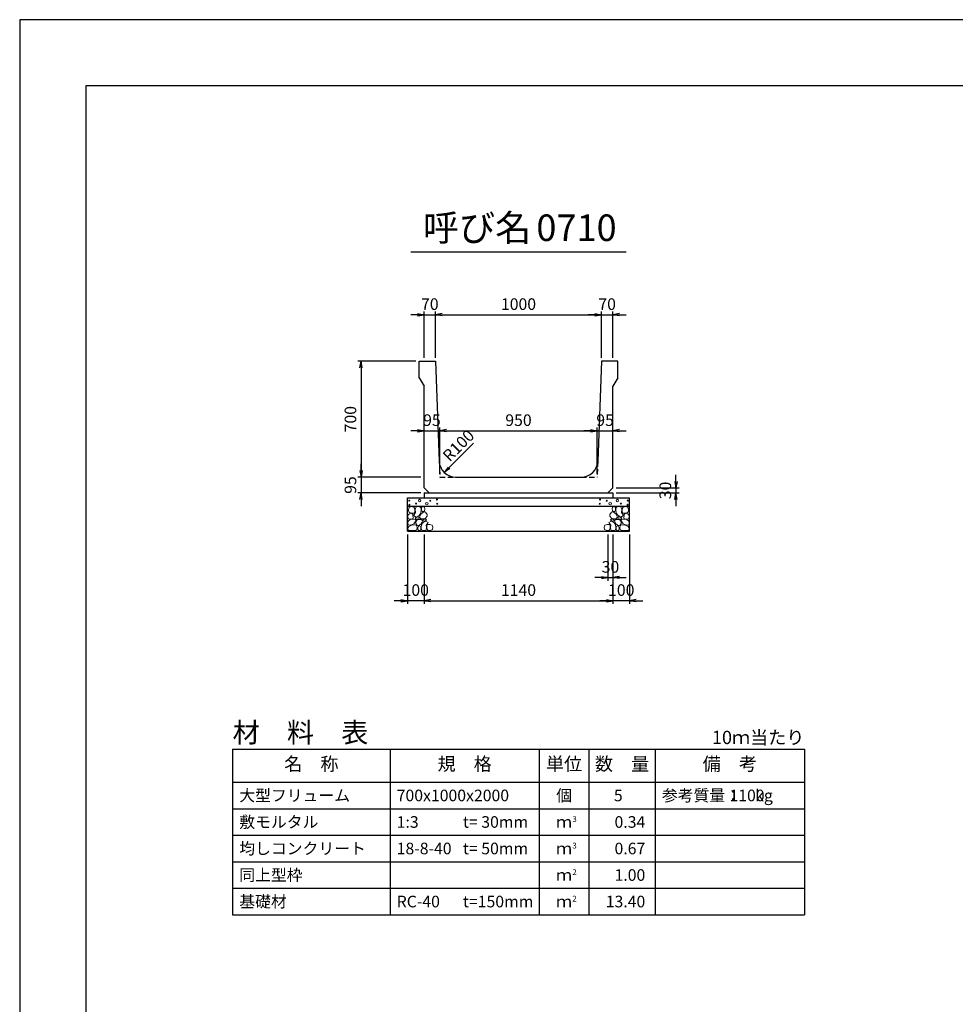
# Model space of a CAD drawing. Units: millimetres. Extents: x 0 to 16820, y 0 to 11880.
# Drawn here: x 0 to 5646, y 5940 to 11880 of the extents above; entities that cross this region are included whole.
import ezdxf
from ezdxf.enums import TextEntityAlignment as Align

# ---------------------------------------------------------------- set-up
doc = ezdxf.new("R2010")
doc.units = ezdxf.units.MM
doc.header["$LTSCALE"] = 20
doc.header["$PDMODE"] = 3
doc.linetypes.add('HIDDEN2', pattern=[4.7625, 3.175, -1.5875])
doc.layers.add('D-DCR-HCHn', color=4, linetype='Continuous', lineweight=9)
for name, color, linetype in [('D-MTR', 7, 'Continuous'), ('D-MTR-FRAM', 7, 'Continuous'), ('D-MTR-LINE', 7, 'Continuous'), ('D-MTR-TXT', 7, 'Continuous'), ('D-STR-DIM', 7, 'Continuous'), ('D-STR-STRn', 1, 'Continuous'), ('D-TTL', 2, 'Continuous'), ('D-TTL-TXT', 7, 'Continuous')]:
    doc.layers.add(name, color=color, linetype=linetype)
doc.styles.add('ＭＳ ゴシック', font='MS Gothic.ttf')
doc.dimstyles.new('020', dxfattribs={"dimscale": 20, "dimtxt": 3.5, "dimasz": 2, "dimexe": 1, "dimexo": 1, "dimgap": 1, "dimtad": 1, "dimdec": 0, "dimdsep": 46, "dimtxsty": 'ＭＳ ゴシック', "dimblk": 'OPEN', "dimcen": -1, "dimaunit": 1, "dimadec": 4, "dimazin": 0, "dimtfac": 1, "dimtdec": 0, "dimtix": 1, "dimtmove": 2, "dimatfit": 0, "dimldrblk": 'OPEN', "dimfxl": 1, "dimarcsym": 0})

# ---------------------------------------------------------------- blocks, each defined once
blk = doc.blocks.new('_Open')
at = {"color": 0, "lineweight": -2}
for p, q in [((-1, 0.17), (0, 0)), ((-1, -0.17), (0, 0)), ((0, 0), (-1, 0))]:
    blk.add_line(p, q, dxfattribs=at)
blk = doc.blocks.new('*D1')
at = {"layer": 'D-STR-DIM', "color": 0, "lineweight": -2}
for p, q in [((2400, 10100), (2360, 10100)), ((2440, 9840), (2440, 10120)), ((2440, 10100), (2510, 10100)), ((2510, 9840), (2510, 10120)), ((2550, 10100), (2590, 10100))]:
    blk.add_line(p, q, dxfattribs=at)
at = {"layer": 'Defpoints', "color": 0}
for p in [(2510, 10100), (2440, 9820), (2510, 9820)]:
    blk.add_point(p, dxfattribs=at)
at = {"layer": 'D-STR-DIM', "color": 0, "lineweight": -2, "xscale": 40, "yscale": 40, "zscale": 40}
blk.add_blockref('_Open', (2440, 10100), dxfattribs=at)
at = {"layer": 'D-STR-DIM', "color": 0, "lineweight": -2, "xscale": 40, "yscale": 40, "zscale": 40, "rotation": 180}
blk.add_blockref('_Open', (2510, 10100), dxfattribs=at)
at = {"layer": 'D-STR-DIM', "color": 0, "insert": (2475, 10155), "char_height": 70, "attachment_point": 5, "style": 'ＭＳ ゴシック'}
blk.add_mtext('70', dxfattribs=at)
blk = doc.blocks.new('*D2')
at = {"layer": 'D-STR-DIM', "color": 0, "lineweight": -2}
for p, q in [((2510, 9840), (2510, 10120)), ((2550, 10100), (3470, 10100)), ((3510, 9840), (3510, 10120))]:
    blk.add_line(p, q, dxfattribs=at)
at = {"layer": 'Defpoints', "color": 0}
for p in [(3510, 10100), (2510, 9820), (3510, 9820)]:
    blk.add_point(p, dxfattribs=at)
at = {"layer": 'D-STR-DIM', "color": 0, "lineweight": -2, "xscale": 40, "yscale": 40, "zscale": 40, "rotation": 180}
blk.add_blockref('_Open', (2510, 10100), dxfattribs=at)
at = {"layer": 'D-STR-DIM', "color": 0, "lineweight": -2, "xscale": 40, "yscale": 40, "zscale": 40}
blk.add_blockref('_Open', (3510, 10100), dxfattribs=at)
at = {"layer": 'D-STR-DIM', "color": 0, "insert": (3010, 10155), "char_height": 70, "attachment_point": 5, "style": 'ＭＳ ゴシック'}
blk.add_mtext('1000', dxfattribs=at)
blk = doc.blocks.new('*D3')
at = {"layer": 'D-STR-DIM', "color": 0, "lineweight": -2}
for p, q in [((3470, 10100), (3430, 10100)), ((3510, 9840), (3510, 10120)), ((3510, 10100), (3580, 10100)), ((3580, 9840), (3580, 10120)), ((3620, 10100), (3660, 10100))]:
    blk.add_line(p, q, dxfattribs=at)
at = {"layer": 'Defpoints', "color": 0}
for p in [(3580, 10100), (3510, 9820), (3580, 9820)]:
    blk.add_point(p, dxfattribs=at)
at = {"layer": 'D-STR-DIM', "color": 0, "lineweight": -2, "xscale": 40, "yscale": 40, "zscale": 40}
blk.add_blockref('_Open', (3510, 10100), dxfattribs=at)
at = {"layer": 'D-STR-DIM', "color": 0, "lineweight": -2, "xscale": 40, "yscale": 40, "zscale": 40, "rotation": 180}
blk.add_blockref('_Open', (3580, 10100), dxfattribs=at)
at = {"layer": 'D-STR-DIM', "color": 0, "insert": (3545, 10155), "char_height": 70, "attachment_point": 5, "style": 'ＭＳ ゴシック'}
blk.add_mtext('70', dxfattribs=at)
blk = doc.blocks.new('*D4')
at = {"layer": 'D-STR-DIM', "color": 0, "lineweight": -2}
for p, q in [((2440, 8775), (2440, 8355)), ((3580, 8775), (3580, 8355)), ((2480, 8375), (3540, 8375))]:
    blk.add_line(p, q, dxfattribs=at)
at = {"layer": 'Defpoints', "color": 0}
for p in [(2440, 8795), (3580, 8795), (3580, 8375)]:
    blk.add_point(p, dxfattribs=at)
at = {"layer": 'D-STR-DIM', "color": 0, "lineweight": -2, "xscale": 40, "yscale": 40, "zscale": 40, "rotation": 180}
blk.add_blockref('_Open', (2440, 8375), dxfattribs=at)
at = {"layer": 'D-STR-DIM', "color": 0, "lineweight": -2, "xscale": 40, "yscale": 40, "zscale": 40}
blk.add_blockref('_Open', (3580, 8375), dxfattribs=at)
at = {"layer": 'D-STR-DIM', "color": 0, "insert": (3010, 8430), "char_height": 70, "attachment_point": 5, "style": 'ＭＳ ゴシック'}
blk.add_mtext('1140', dxfattribs=at)
blk = doc.blocks.new('*D5')
at = {"layer": 'D-STR-DIM', "color": 0, "lineweight": -2}
for p, q in [((2340, 8775), (2340, 8355)), ((2440, 8775), (2440, 8355)), ((2300, 8375), (2260, 8375)), ((2440, 8375), (2340, 8375)), ((2480, 8375), (2520, 8375))]:
    blk.add_line(p, q, dxfattribs=at)
at = {"layer": 'Defpoints', "color": 0}
for p in [(2340, 8795), (2440, 8795), (2340, 8375)]:
    blk.add_point(p, dxfattribs=at)
at = {"layer": 'D-STR-DIM', "color": 0, "lineweight": -2, "xscale": 40, "yscale": 40, "zscale": 40}
blk.add_blockref('_Open', (2340, 8375), dxfattribs=at)
at = {"layer": 'D-STR-DIM', "color": 0, "lineweight": -2, "xscale": 40, "yscale": 40, "zscale": 40, "rotation": 180}
blk.add_blockref('_Open', (2440, 8375), dxfattribs=at)
at = {"layer": 'D-STR-DIM', "color": 0, "insert": (2390, 8430), "char_height": 70, "attachment_point": 5, "style": 'ＭＳ ゴシック'}
blk.add_mtext('100', dxfattribs=at)
blk = doc.blocks.new('*D6')
at = {"layer": 'D-STR-DIM', "color": 0, "lineweight": -2}
for p, q in [((3580, 8775), (3580, 8355)), ((3680, 8775), (3680, 8355)), ((3540, 8375), (3500, 8375)), ((3680, 8375), (3580, 8375)), ((3720, 8375), (3760, 8375))]:
    blk.add_line(p, q, dxfattribs=at)
at = {"layer": 'Defpoints', "color": 0}
for p in [(3580, 8795), (3680, 8795), (3580, 8375)]:
    blk.add_point(p, dxfattribs=at)
at = {"layer": 'D-STR-DIM', "color": 0, "lineweight": -2, "xscale": 40, "yscale": 40, "zscale": 40}
blk.add_blockref('_Open', (3580, 8375), dxfattribs=at)
at = {"layer": 'D-STR-DIM', "color": 0, "lineweight": -2, "xscale": 40, "yscale": 40, "zscale": 40, "rotation": 180}
blk.add_blockref('_Open', (3680, 8375), dxfattribs=at)
at = {"layer": 'D-STR-DIM', "color": 0, "insert": (3630, 8430), "char_height": 70, "attachment_point": 5, "style": 'ＭＳ ゴシック'}
blk.add_mtext('100', dxfattribs=at)
blk = doc.blocks.new('*D7')
at = {"layer": 'D-STR-DIM', "color": 0, "lineweight": -2}
for p, q in [((2400, 9400), (2360, 9400)), ((2440, 9400), (2535, 9400)), ((2535, 9140), (2535, 9420)), ((2575, 9400), (2615, 9400))]:
    blk.add_line(p, q, dxfattribs=at)
at = {"layer": 'Defpoints', "color": 0}
for p in [(2440, 9400), (2535, 9400), (2535, 9120)]:
    blk.add_point(p, dxfattribs=at)
at = {"layer": 'D-STR-DIM', "color": 0, "lineweight": -2, "xscale": 40, "yscale": 40, "zscale": 40}
blk.add_blockref('_Open', (2440, 9400), dxfattribs=at)
at = {"layer": 'D-STR-DIM', "color": 0, "lineweight": -2, "xscale": 40, "yscale": 40, "zscale": 40, "rotation": 180}
blk.add_blockref('_Open', (2535, 9400), dxfattribs=at)
at = {"layer": 'D-STR-DIM', "color": 0, "insert": (2487.5, 9455), "char_height": 70, "attachment_point": 5, "style": 'ＭＳ ゴシック'}
blk.add_mtext('95', dxfattribs=at)
blk = doc.blocks.new('*D8')
at = {"layer": 'D-STR-DIM', "color": 0, "lineweight": -2}
for p, q in [((2535, 9140), (2535, 9420)), ((2575, 9400), (3445, 9400)), ((3485, 9140), (3485, 9420))]:
    blk.add_line(p, q, dxfattribs=at)
at = {"layer": 'Defpoints', "color": 0}
for p in [(3485, 9400), (2535, 9120), (3485, 9120)]:
    blk.add_point(p, dxfattribs=at)
at = {"layer": 'D-STR-DIM', "color": 0, "lineweight": -2, "xscale": 40, "yscale": 40, "zscale": 40, "rotation": 180}
blk.add_blockref('_Open', (2535, 9400), dxfattribs=at)
at = {"layer": 'D-STR-DIM', "color": 0, "lineweight": -2, "xscale": 40, "yscale": 40, "zscale": 40}
blk.add_blockref('_Open', (3485, 9400), dxfattribs=at)
at = {"layer": 'D-STR-DIM', "color": 0, "insert": (3010, 9455), "char_height": 70, "attachment_point": 5, "style": 'ＭＳ ゴシック'}
blk.add_mtext('950', dxfattribs=at)
blk = doc.blocks.new('*D9')
at = {"layer": 'D-STR-DIM', "color": 0, "lineweight": -2}
for p, q in [((3445, 9400), (3405, 9400)), ((3485, 9140), (3485, 9420)), ((3485, 9400), (3580, 9400)), ((3620, 9400), (3660, 9400))]:
    blk.add_line(p, q, dxfattribs=at)
at = {"layer": 'Defpoints', "color": 0}
for p in [(3580, 9400), (3580, 9400), (3485, 9120)]:
    blk.add_point(p, dxfattribs=at)
at = {"layer": 'D-STR-DIM', "color": 0, "lineweight": -2, "xscale": 40, "yscale": 40, "zscale": 40}
blk.add_blockref('_Open', (3485, 9400), dxfattribs=at)
at = {"layer": 'D-STR-DIM', "color": 0, "lineweight": -2, "xscale": 40, "yscale": 40, "zscale": 40, "rotation": 180}
blk.add_blockref('_Open', (3580, 9400), dxfattribs=at)
at = {"layer": 'D-STR-DIM', "color": 0, "insert": (3532.5, 9455), "char_height": 70, "attachment_point": 5, "style": 'ＭＳ ゴシック'}
blk.add_mtext('95', dxfattribs=at)
blk = doc.blocks.new('*D10')
at = {"layer": 'D-STR-DIM', "color": 0, "lineweight": -2}
for p, q in [((2390, 9820), (2040, 9820)), ((2060, 9780), (2060, 9160)), ((2420, 9120), (2040, 9120))]:
    blk.add_line(p, q, dxfattribs=at)
at = {"layer": 'Defpoints', "color": 0}
for p in [(2410, 9820), (2060, 9120), (2440, 9120)]:
    blk.add_point(p, dxfattribs=at)
at = {"layer": 'D-STR-DIM', "color": 0, "lineweight": -2, "xscale": 40, "yscale": 40, "zscale": 40}
for p, rotation in [((2060, 9820), 90), ((2060, 9120), 270)]:
    blk.add_blockref('_Open', p, dxfattribs=dict(at, rotation=rotation))
at = {"layer": 'D-STR-DIM', "color": 0, "insert": (2005, 9470), "char_height": 70, "attachment_point": 5, "rotation": 90, "style": 'ＭＳ ゴシック'}
blk.add_mtext('700', dxfattribs=at)
blk = doc.blocks.new('*D11')
at = {"layer": 'D-STR-DIM', "color": 0, "lineweight": -2}
for p, q in [((2060, 9160), (2060, 9200)), ((2420, 9120), (2040, 9120)), ((2060, 9120), (2060, 9025)), ((2420, 9025), (2040, 9025)), ((2060, 8985), (2060, 8945))]:
    blk.add_line(p, q, dxfattribs=at)
at = {"layer": 'Defpoints', "color": 0}
for p in [(2440, 9120), (2060, 9025), (2440, 9025)]:
    blk.add_point(p, dxfattribs=at)
at = {"layer": 'D-STR-DIM', "color": 0, "lineweight": -2, "xscale": 40, "yscale": 40, "zscale": 40}
for p, rotation in [((2060, 9120), 270), ((2060, 9025), 90)]:
    blk.add_blockref('_Open', p, dxfattribs=dict(at, rotation=rotation))
at = {"layer": 'D-STR-DIM', "color": 0, "insert": (2005, 9072.5), "char_height": 70, "attachment_point": 5, "rotation": 90, "style": 'ＭＳ ゴシック'}
blk.add_mtext('95', dxfattribs=at)
blk = doc.blocks.new('*D12')
at = {"layer": 'D-STR-DIM', "color": 0, "lineweight": -2}
for p, q in [((3960, 9095), (3960, 9135)), ((3600, 9055), (3980, 9055)), ((3960, 9055), (3960, 9025)), ((3600, 9025), (3980, 9025)), ((3960, 8985), (3960, 8945))]:
    blk.add_line(p, q, dxfattribs=at)
at = {"layer": 'Defpoints', "color": 0}
for p in [(3580, 9055), (3580, 9025), (3960, 9025)]:
    blk.add_point(p, dxfattribs=at)
at = {"layer": 'D-STR-DIM', "color": 0, "lineweight": -2, "xscale": 40, "yscale": 40, "zscale": 40}
for p, rotation in [((3960, 9055), 270), ((3960, 9025), 90)]:
    blk.add_blockref('_Open', p, dxfattribs=dict(at, rotation=rotation))
at = {"layer": 'D-STR-DIM', "color": 0, "insert": (3905, 9040), "char_height": 70, "attachment_point": 5, "rotation": 90, "style": 'ＭＳ ゴシック'}
blk.add_mtext('30', dxfattribs=at)
blk = doc.blocks.new('*D13')
at = {"layer": 'D-STR-DIM', "color": 0, "lineweight": -2}
for p, q in [((3550, 8775), (3550, 8495)), ((3580, 8775), (3580, 8495)), ((3510, 8515), (3470, 8515)), ((3550, 8515), (3580, 8515)), ((3620, 8515), (3660, 8515))]:
    blk.add_line(p, q, dxfattribs=at)
at = {"layer": 'Defpoints', "color": 0}
for p in [(3550, 8795), (3580, 8795), (3580, 8515)]:
    blk.add_point(p, dxfattribs=at)
at = {"layer": 'D-STR-DIM', "color": 0, "lineweight": -2, "xscale": 40, "yscale": 40, "zscale": 40}
blk.add_blockref('_Open', (3550, 8515), dxfattribs=at)
at = {"layer": 'D-STR-DIM', "color": 0, "lineweight": -2, "xscale": 40, "yscale": 40, "zscale": 40, "rotation": 180}
blk.add_blockref('_Open', (3580, 8515), dxfattribs=at)
at = {"layer": 'D-STR-DIM', "color": 0, "insert": (3565, 8570), "char_height": 70, "attachment_point": 5, "style": 'ＭＳ ゴシック'}
blk.add_mtext('30', dxfattribs=at)

msp = doc.modelspace()

# ---------------------------------------------------------------- linework, layer by layer
at = {"layer": 'D-DCR-HCHn'}
for points in [[(2378.4, 8938.7), (2362.8, 8942.2), (2348.9, 8935.2), (2347.2, 8919.6), (2350.7, 8907.5), (2368, 8902.3), (2380.1, 8902.3), (2385.3, 8911), (2385.3, 8930)], [(2392.3, 8940.4), (2387.1, 8924.8), (2388.8, 8907.5), (2376.7, 8888.4), (2392.3, 8879.8), (2409.6, 8888.4), (2420, 8902.3), (2423.5, 8924.8), (2420, 8937), (2409.6, 8942.2)], [(2421.7, 8898.8), (2413.1, 8878), (2420, 8869.4), (2440.8, 8869.4), (2449.5, 8872.8), (2458.1, 8885), (2458.1, 8895.4), (2449.5, 8909.2), (2439.1, 8911)], [(2425.2, 8937), (2425.2, 8916.2), (2433.9, 8911), (2442.5, 8916.2), (2444.3, 8928.3), (2442.5, 8938.7), (2430.4, 8942.2)], [(3598.3, 8898.8), (3606.9, 8878), (3600, 8869.4), (3579.2, 8869.4), (3570.5, 8872.8), (3561.9, 8885), (3561.9, 8895.4), (3570.5, 8909.2), (3580.9, 8911)], [(3594.8, 8937), (3594.8, 8916.2), (3586.1, 8911), (3577.5, 8916.2), (3575.7, 8928.3), (3577.5, 8938.7), (3589.6, 8942.2)], [(3627.7, 8940.4), (3632.9, 8924.8), (3631.2, 8907.5), (3643.3, 8888.4), (3627.7, 8879.8), (3610.4, 8888.4), (3600, 8902.3), (3596.5, 8924.8), (3600, 8937), (3610.4, 8942.2)], [(3641.6, 8938.7), (3657.2, 8942.2), (3671.1, 8935.2), (3672.8, 8919.6), (3669.3, 8907.5), (3652, 8902.3), (3639.9, 8902.3), (3634.7, 8911), (3634.7, 8930)], [(2345.5, 8895.4), (2340.3, 8879.8), (2347.2, 8869.4), (2364.5, 8867.6), (2376.4, 8872.7), (2371.5, 8885), (2374.9, 8891.9), (2368, 8898.8), (2357.6, 8902.3)], [(2378.4, 8837.8), (2391.2, 8857), (2389.6, 8861.8), (2371.9, 8866.6), (2355.9, 8865), (2344.7, 8855.4), (2343.1, 8844.2), (2344.7, 8832.9), (2357.5, 8829.7)], [(2395.7, 8879.8), (2387.1, 8872.8), (2390.5, 8867.6), (2402.7, 8867.6), (2407.9, 8869.4), (2411.3, 8876.3), (2406.1, 8881.5)], [(2423.3, 8837.8), (2431.3, 8857), (2424.9, 8865), (2405.7, 8865), (2397.6, 8861.8), (2389.6, 8850.6), (2389.6, 8841), (2397.6, 8828.1), (2407.3, 8826.5)], [(2450.6, 8799.2), (2455.4, 8813.7), (2453.8, 8829.7), (2465, 8847.4), (2450.6, 8855.4), (2434.5, 8847.4), (2424.9, 8834.5), (2421.7, 8813.7), (2424.9, 8802.4), (2434.5, 8797.6)], [(2447.4, 8855.4), (2455.4, 8861.8), (2452.2, 8866.6), (2441, 8866.6), (2436.2, 8865), (2432.9, 8858.6), (2437.8, 8853.8)], [(3569.4, 8799.2), (3564.6, 8813.7), (3566.2, 8829.7), (3555, 8847.4), (3569.4, 8855.4), (3585.5, 8847.4), (3595.1, 8834.5), (3598.3, 8813.7), (3595.1, 8802.4), (3585.5, 8797.6)], [(3572.6, 8855.4), (3564.6, 8861.8), (3567.8, 8866.6), (3579, 8866.6), (3583.8, 8865), (3587.1, 8858.6), (3582.2, 8853.8)], [(3596.7, 8837.8), (3588.7, 8857), (3595.1, 8865), (3614.3, 8865), (3622.4, 8861.8), (3630.4, 8850.6), (3630.4, 8841), (3622.4, 8828.1), (3612.7, 8826.5)], [(3624.3, 8879.8), (3632.9, 8872.8), (3629.5, 8867.6), (3617.3, 8867.6), (3612.1, 8869.4), (3608.7, 8876.3), (3613.9, 8881.5)], [(3641.6, 8837.8), (3628.8, 8857), (3630.4, 8861.8), (3648.1, 8866.6), (3664.1, 8865), (3675.3, 8855.4), (3676.9, 8844.2), (3675.3, 8832.9), (3662.5, 8829.7)], [(3674.5, 8895.4), (3679.7, 8879.8), (3672.8, 8869.4), (3655.5, 8867.6), (3643.6, 8872.7), (3648.5, 8885), (3645.1, 8891.9), (3652, 8898.8), (3662.4, 8902.3)], [(2384.8, 8797.6), (2396, 8802.4), (2399.2, 8818.5), (2392.8, 8829.7), (2381.6, 8832.9), (2367.1, 8831.3), (2351.1, 8824.9), (2343.1, 8815.3), (2343.1, 8804), (2347.9, 8797.6), (2367.1, 8799.2)], [(2420.1, 8802.4), (2420.1, 8821.7), (2412.1, 8826.5), (2404, 8821.7), (2402.4, 8810.5), (2404, 8800.8), (2415.3, 8797.6)], [(2463.4, 8800.8), (2477.9, 8797.6), (2490.7, 8804), (2492.3, 8818.5), (2489.1, 8829.7), (2473.1, 8834.5), (2461.8, 8834.5), (2457, 8826.5), (2457, 8808.9)], [(3556.6, 8800.8), (3542.1, 8797.6), (3529.3, 8804), (3527.7, 8818.5), (3530.9, 8829.7), (3546.9, 8834.5), (3558.2, 8834.5), (3563, 8826.5), (3563, 8808.9)], [(3599.9, 8802.4), (3599.9, 8821.7), (3607.9, 8826.5), (3616, 8821.7), (3617.6, 8810.5), (3616, 8800.8), (3604.7, 8797.6)], [(3635.2, 8797.6), (3624, 8802.4), (3620.8, 8818.5), (3627.2, 8829.7), (3638.4, 8832.9), (3652.9, 8831.3), (3668.9, 8824.9), (3676.9, 8815.3), (3676.9, 8804), (3672.1, 8797.6), (3652.9, 8799.2)]]:
    msp.add_lwpolyline(points, close=True, dxfattribs=at)
for centre, radius in [((2350.7, 8979), 3), ((2413.3, 8979), 7.5), ((2477.7, 8978.2), 3), ((2518.1, 8985), 3), ((3501.9, 8985), 3), ((3542.3, 8978.2), 3), ((3606.7, 8979), 7.5), ((3669.3, 8979), 3), ((2351.9, 8953.9), 3), ((2392.3, 8960.8), 3), ((2456.7, 8960), 7.5), ((2519.3, 8960), 3), ((3500.7, 8960), 3), ((3563.3, 8960), 7.5), ((3627.7, 8960.8), 3), ((3668.1, 8953.9), 3)]:
    msp.add_circle(centre, radius, dxfattribs=at)
at = {"layer": 'D-MTR-FRAM'}
for p, q in [((1285, 7480), (4735, 7480)), ((1285, 7480), (1285, 6480)), ((4735, 7480), (4735, 6480)), ((1285, 6480), (4735, 6480))]:
    msp.add_line(p, q, dxfattribs=at)
at = {"layer": 'D-MTR-LINE'}
for p, q in [((2235, 7480), (2235, 6480)), ((3135, 7480), (3135, 6480)), ((3435, 7480), (3435, 6480)), ((3835, 7480), (3835, 6480)), ((1285, 7120), (4735, 7120)), ((1285, 6960), (4735, 6960)), ((1285, 6800), (4735, 6800)), ((1285, 6640), (4735, 6640))]:
    msp.add_line(p, q, dxfattribs=at)
at = {"layer": 'D-MTR-LINE', "linetype": 'Continuous'}
msp.add_line((1285, 7280), (4735, 7280), dxfattribs=at)
at = {"layer": 'D-STR-STRn', "ltscale": 0.25}
for p, q in [((2410, 9820), (2510, 9820)), ((2410, 9720), (2410, 9820)), ((2510, 9820), (2531.6, 9216.4)), ((3510, 9820), (3488.4, 9216.4)), ((3610, 9820), (3510, 9820)), ((3610, 9720), (3610, 9820)), ((2410, 9720), (2440, 9670)), ((3610, 9720), (3580, 9670)), ((2440, 9055), (2440, 9670)), ((3580, 9055), (3580, 9670)), ((2631.5, 9120), (3388.5, 9120)), ((2440, 9055), (2470, 9025)), ((3580, 9055), (3550, 9025)), ((2440, 9025), (3580, 9025))]:
    msp.add_line(p, q, dxfattribs=at)
at = {"layer": 'D-STR-STRn', "color": 2, "linetype": 'HIDDEN2', "ltscale": 0.5}
for p, q in [((2531.6, 9216.4), (2535, 9120)), ((3488.4, 9216.4), (3485, 9120)), ((2535, 9120), (2631.5, 9120)), ((3388.5, 9120), (3485, 9120))]:
    msp.add_line(p, q, dxfattribs=at)
at = {"layer": 'D-STR-STRn'}
for p, q in [((2340, 8795), (2340, 8995)), ((2340, 8995), (3680, 8995)), ((2440, 9025), (2440, 8995)), ((3580, 9025), (3580, 8995)), ((3680, 8795), (3680, 8995)), ((2340, 8945), (3680, 8945)), ((2340, 8795), (3680, 8795))]:
    msp.add_line(p, q, dxfattribs=at)
at = {"layer": 'D-STR-STRn', "ltscale": 0.25}
for centre, start, end in [((2631.5, 9220), 182.04541, 270), ((3388.5, 9220), 270, 357.95459)]:
    msp.add_arc(centre, 100, start, end, dxfattribs=at)
at = {"layer": 'D-TTL'}
for points in [[(0, 0), (16820, 0), (16820, 11880), (0, 11880)], [(400, 400), (16420, 400), (16420, 11480), (400, 11480)]]:
    msp.add_lwpolyline(points, close=True, dxfattribs=at)
at = {"layer": 'D-TTL-TXT', "ltscale": 0.25}
msp.add_line((2360, 10480), (3660, 10480), dxfattribs=at)

# ---------------------------------------------------------------- texts
at = {"layer": 'D-MTR', "style": 'ＭＳ ゴシック'}
msp.add_text('材\u3000料\u3000表', height=120, dxfattribs=at).set_placement((1285, 7520))
at = {"layer": 'D-MTR', "linetype": 'Continuous', "style": 'ＭＳ ゴシック'}
msp.add_text('10ｍ当たり', height=80, dxfattribs=at).set_placement((4735, 7510), align=Align.RIGHT)
at = {"layer": 'D-MTR-TXT', "style": 'ＭＳ ゴシック'}
for s, p in [('名\u3000称', (1760, 7380)), ('規\u3000格', (2685, 7380)), ('単位', (3285, 7380)), ('数\u3000量', (3635, 7380)), ('備\u3000考', (4285, 7380))]:
    msp.add_text(s, height=80, dxfattribs=at).set_placement(p, align=Align.MIDDLE)
for s, p in [('大型フリューム', (1325, 7200)), ('700x1000x2000', (2275, 7200)), ('参考質量：    kg', (3875, 7200)), ('敷モルタル', (1325, 7040)), ('1:3', (2275, 7040)), ('t= 30mm', (2675, 7040)), ('均しコンクリート', (1325, 6880)), ('18-8-40', (2275, 6880)), ('t= 50mm', (2675, 6880)), ('同上型枠', (1325, 6720)), ('基礎材', (1325, 6560)), ('RC-40', (2275, 6560)), ('t=150mm', (2675, 6560))]:
    msp.add_text(s, height=70, dxfattribs=at).set_placement(p, align=Align.MIDDLE_LEFT)
for s, p in [('個', (3285, 7200)), ('ｍ', (3285, 7040)), ('ｍ', (3285, 6880)), ('ｍ', (3285, 6720)), ('ｍ', (3285, 6560))]:
    msp.add_text(s, height=70, dxfattribs=at).set_placement(p, align=Align.MIDDLE_CENTER)
for s, p in [('5', (3638.6, 7200)), ('1100', (4495, 7200)), ('0.34', (3775, 7040)), ('0.67', (3775, 6880)), ('1.00', (3775, 6720)), ('13.40', (3775, 6560))]:
    msp.add_text(s, height=70, dxfattribs=at).set_placement(p, align=Align.MIDDLE_RIGHT)
for s, p in [('3', (3335, 7040)), ('3', (3335, 6880)), ('2', (3335, 6720)), ('2', (3335, 6560))]:
    msp.add_text(s, height=35, dxfattribs=at).set_placement(p)
at = {"layer": 'D-STR-DIM', "style": 'ＭＳ ゴシック'}
msp.add_text('R100', height=70, rotation=45, dxfattribs=at).set_placement((2594.4, 9208.7))
at = {"layer": 'D-TTL-TXT', "style": 'ＭＳ ゴシック'}
for s, p in [('呼び名', (2760, 10495)), ('0710', (3360, 10495))]:
    msp.add_text(s, height=160, dxfattribs=at).set_placement(p, align=Align.BOTTOM_CENTER)

# ---------------------------------------------------------------- dimensions: what is measured, and where the dimension line sits
at = {"layer": 'D-STR-DIM'}
for base, p1, p2, picture, middle in [((2510, 10100), (2440, 9820), (2510, 9820), '*D1', (2475, 10155)), ((3510, 10100), (2510, 9820), (3510, 9820), '*D2', (3010, 10155)), ((3580, 10100), (3510, 9820), (3580, 9820), '*D3', (3545, 10155)), ((2535, 9400), (2440, 9400), (2535, 9120), '*D7', (2487.5, 9455)), ((3485, 9400), (2535, 9120), (3485, 9120), '*D8', (3010, 9455)), ((3580, 9400), (3485, 9120), (3580, 9400), '*D9', (3532.5, 9455)), ((2340, 8375), (2440, 8795), (2340, 8795), '*D5', (2390, 8430)), ((3580, 8375), (2440, 8795), (3580, 8795), '*D4', (3010, 8430)), ((3580, 8375), (3680, 8795), (3580, 8795), '*D6', (3630, 8430))]:
    dim = msp.add_linear_dim(base=base, p1=p1, p2=p2, dimstyle='020', dxfattribs=at)
    dim.commit()
    dim.dimension.update_dxf_attribs({"geometry": picture, "text_midpoint": middle})
for base, p1, p2, angle, picture, middle in [((2060, 9120), (2410, 9820), (2440, 9120), 90, '*D10', (2005, 9470)), ((2060, 9025), (2440, 9120), (2440, 9025), 90, '*D11', (2005, 9072.5)), ((3960, 9025), (3580, 9055), (3580, 9025), 90, '*D12', (3905, 9040)), ((3580, 8515), (3550, 8795), (3580, 8795), 180, '*D13', (3565, 8570))]:
    dim = msp.add_linear_dim(base=base, p1=p1, p2=p2, angle=angle, dimstyle='020', dxfattribs=at)
    dim.commit()
    dim.dimension.update_dxf_attribs({"geometry": picture, "text_midpoint": middle})

# ---------------------------------------------------------------- leaders
msp.add_leader([(2562.1, 9148), (2738.8, 9324.8)], dimstyle='020', dxfattribs=at)

doc.saveas('drawing.dxf')
